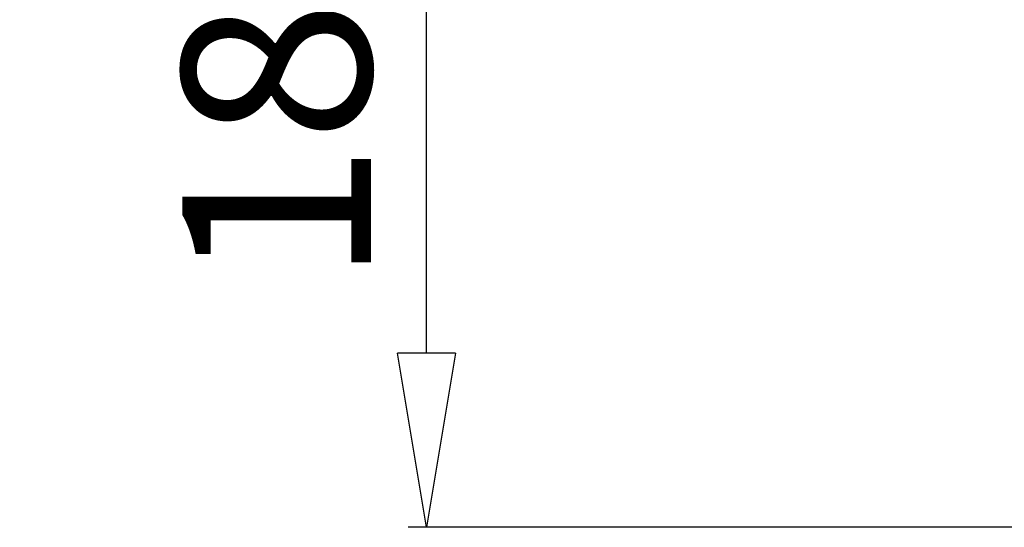
# Model space of a CAD drawing. Units: millimetres. Extents: x -372 to 1446, y -404 to 598.
# Drawn here: x 494 to 562, y 111 to 146 of the extents above; entities that cross this region are included whole.
import ezdxf

# ---------------------------------------------------------------- set-up
doc = ezdxf.new("R2010")
doc.units = ezdxf.units.MM
doc.header["$LTSCALE"] = 16.335
doc.header["$PDMODE"] = 3
doc.header["$PDSIZE"] = 0.3125
doc.layers.get('0').update_dxf_attribs({"linetype": 'CONTINUOUS'})
doc.layers.get('Defpoints').update_dxf_attribs({"linetype": 'CONTINUOUS'})
doc.styles.get("Standard").update_dxf_attribs({"font": 'SimSun Regular.ttf', "width": 0.8})
doc.dimstyles.new('ISO-25', dxfattribs={"dimtxt": 13, "dimasz": 12, "dimexe": 1.25, "dimexo": 0.625, "dimtad": 1, "dimdsep": 46, "dimtxsty": 'Standard', "dimblk": 'CLOSEDBLANK', "dimcen": 2.5, "dimadec": 0, "dimazin": 0, "dimtfac": 1, "dimtmove": 0, "dimatfit": 3, "dimldrblk": 'CLOSEDBLANK', "dimfxl": 1, "dimarcsym": 0})

# ---------------------------------------------------------------- blocks, each defined once
blk = doc.blocks.new('_ClosedBlank')
at = {"color": 0, "linetype": 'ByBlock', "lineweight": -2}
for p, q in [((-1, 0.1667), (0, 0)), ((-1, 0.1667), (-1, -0.1667)), ((0, 0), (-1, -0.1667))]:
    blk.add_line(p, q, dxfattribs=at)
blk = doc.blocks.new('*D9')
at = {"color": 0, "lineweight": -2, "transparency": 16777216}
for p, q in [((540.422, 297.482), (520.626, 297.482)), ((521.876, 122.971), (521.876, 285.482)), ((618.792, 110.971), (520.626, 110.971))]:
    blk.add_line(p, q, dxfattribs=at)
at = {"layer": 'Defpoints', "color": 0, "transparency": 16777216}
for p in [(521.876, 297.482), (541.047, 297.482), (619.417, 110.971)]:
    blk.add_point(p, dxfattribs=at)
at = {"color": 0, "lineweight": -2, "transparency": 16777216, "xscale": 12, "yscale": 12, "zscale": 12}
for p, rotation in [((521.876, 297.482), 90), ((521.876, 110.971), 270)]:
    blk.add_blockref('_ClosedBlank', p, dxfattribs=dict(at, rotation=rotation))
at = {"color": 0, "transparency": 16777216, "insert": (513.234, 204.226), "char_height": 13, "attachment_point": 5, "rotation": 90}
blk.add_mtext('186.51mm [7.34in]', dxfattribs=at)

msp = doc.modelspace()

# ---------------------------------------------------------------- dimensions: what is measured, and where the dimension line sits
at = {"color": 3}
dim = msp.add_linear_dim(base=(521.876, 297.482), p1=(619.417, 110.971), p2=(541.047, 297.482), angle=90, dimstyle='ISO-25', override={"dimpost": 'mm'}, dxfattribs=at)
dim.commit()
dim.dimension.update_dxf_attribs({"geometry": '*D9', "text_midpoint": (513.234, 204.226)})

doc.saveas('drawing.dxf')
